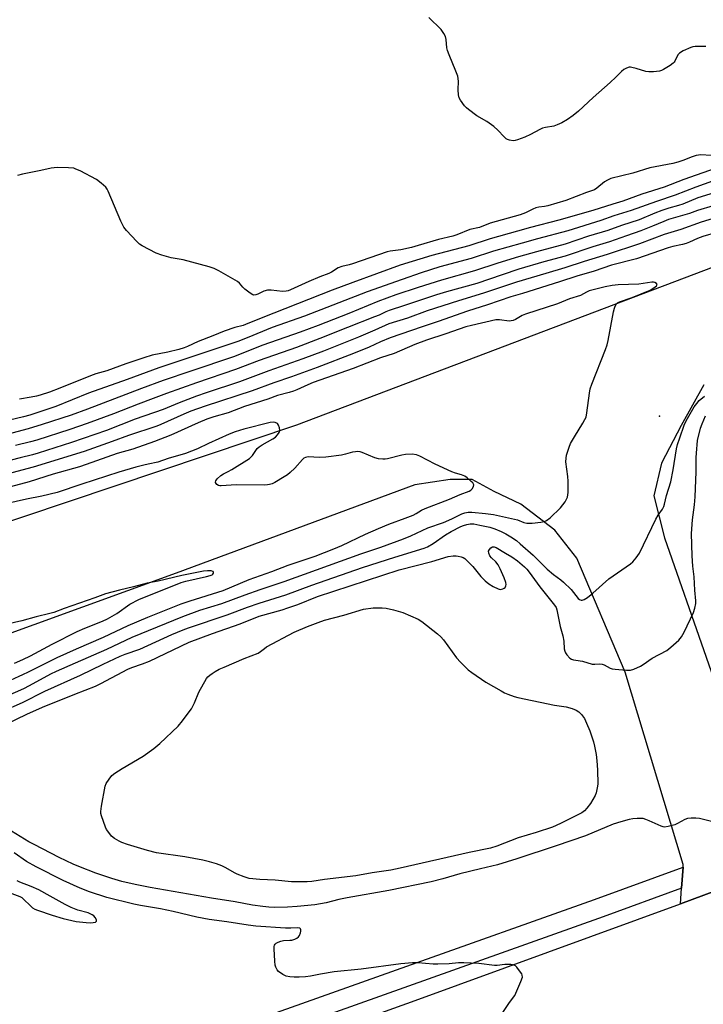
# Model space of a CAD drawing. Units: inches. Extents: x 1321760 to 1327760, y 501448 to 505448.
# Drawn here: x 1324500 to 1324764, y 502142 to 502521 of the extents above; entities that cross this region are included whole.
import ezdxf

# ---------------------------------------------------------------- set-up
doc = ezdxf.new("R2010")
doc.units = ezdxf.units.IN
doc.header["$MEASUREMENT"] = 0
for name, color, linetype in [('CNTRL-Analytical Point', 7, 'Continuous'), ('TRANS-Road', 130, 'Continuous'), ('TRANS-Street Sidewalk', 7, 'Continuous'), ('Undefined', 1, 'Continuous')]:
    doc.layers.add(name, color=color, linetype=linetype)

msp = doc.modelspace()

# ---------------------------------------------------------------- linework, layer by layer
at = {"layer": 'CNTRL-Analytical Point'}
msp.add_point((1324746.71, 502368.61, 275), dxfattribs=at)
at = {"layer": 'TRANS-Road'}
for points in [[(1324221.89, 502231.53), (1324249.12, 502241.32), (1324290.08, 502257.22), (1324326.13, 502271.02), (1324607.16, 502365.26), (1324889.67, 502472.46), (1325034.96, 502528.01), (1325038.61, 502529.19), (1325189.15, 502589.24)], [(1324763.85, 502380.69), (1324755.06, 502365.08), (1324747.53, 502350.51), (1324744.58, 502337.93), (1324748.75, 502321.84), (1324780.83, 502229.87)], [(1324798.72, 502197.17), (1324754.89, 502180.92), (1324755.3, 502186.88), (1324755.87, 502195.01), (1324755.94, 502196.04), (1324733.57, 502270.13), (1324715, 502313.92), (1324706.46, 502324.72), (1324693.4, 502334.73), (1324683.14, 502339.67), (1324674.63, 502344.25), (1324666.19, 502344.19), (1324652.57, 502342.17), (1324560.66, 502308.19), (1324451.03, 502268.45), (1324323.16, 502219.71), (1324195.97, 502174.21)], [(1324564.15, 502111.87), (1324652.68, 502143.7), (1324754.89, 502180.92), (1324798.72, 502197.17), (1324844.65, 502213.82), (1324933.56, 502244.68), (1325020.78, 502276.5), (1325164.41, 502327.13)]]:
    msp.add_lwpolyline(points, dxfattribs=at)
at = {"layer": 'TRANS-Street Sidewalk'}
msp.add_lwpolyline([(1324560.76, 502125.25), (1324649.54, 502156.88), (1324721.75, 502182.61), (1324755.87, 502195.01), (1324755.3, 502186.88), (1324725.03, 502175.88), (1324564.02, 502118.52)], dxfattribs=at)
at = {"layer": 'Undefined'}
for points, elevation in [([(1324764.57, 502510.94), (1324760.51, 502510.92), (1324759.66, 502510.84), (1324758.84, 502510.61), (1324755.92, 502509.23), (1324754.45, 502508.33), (1324753.87, 502507.71), (1324752.68, 502505.37), (1324752.36, 502504.9), (1324751.97, 502504.5), (1324750.82, 502503.66), (1324748.37, 502502.13), (1324747.6, 502501.74), (1324746.78, 502501.5), (1324744.43, 502501.23), (1324742.66, 502501.18), (1324741.52, 502501.38), (1324737.85, 502502.52), (1324736.15, 502502.93), (1324735.58, 502502.99), (1324735.05, 502502.94), (1324734.03, 502502.58), (1324733.06, 502502.05), (1324732.18, 502501.36), (1324729.96, 502499.17), (1324727.76, 502497.13), (1324721.19, 502491.37), (1324715.58, 502486.03), (1324713.49, 502484.37), (1324711.34, 502482.8), (1324709.12, 502481.54), (1324707.37, 502480.74), (1324706.11, 502480.34), (1324702.84, 502479.78), (1324701.78, 502479.52), (1324700.71, 502479.05), (1324697.07, 502477.09), (1324694.87, 502476.05), (1324692.1, 502475.04), (1324691.26, 502474.81), (1324690.41, 502474.69), (1324689.05, 502474.87), (1324688.27, 502475.15), (1324687.8, 502475.44), (1324686.95, 502476.21), (1324684.58, 502478.78), (1324682.99, 502480.12), (1324680.35, 502482.05), (1324676.5, 502484.21), (1324673.19, 502486.72), (1324672.53, 502487.31), (1324671.74, 502488.16), (1324670.14, 502490.25), (1324669.63, 502491.23), (1324669.35, 502492.31), (1324669.27, 502494.3), (1324669.45, 502497.57), (1324669.09, 502499.52), (1324668.43, 502501.45), (1324665.76, 502507.71), (1324665.14, 502509.36), (1324664.91, 502510.44), (1324664.63, 502513.68), (1324664.4, 502514.81), (1324663.78, 502516), (1324662.66, 502517.5), (1324657.95, 502522.17)], 294), ([(1324766.7, 502468.97), (1324762.63, 502469.2), (1324761.77, 502469.18), (1324760.94, 502469.04), (1324759.31, 502468.53), (1324755.74, 502467.01), (1324753.82, 502466.41), (1324751.84, 502465.94), (1324743.08, 502464.19), (1324736.56, 502462.22), (1324728.09, 502460.08), (1324726.78, 502459.55), (1324725.54, 502458.83), (1324722.62, 502456.39), (1324721.69, 502455.8), (1324718.64, 502454.72), (1324710.68, 502451.62), (1324703.81, 502449.62), (1324702.45, 502449.34), (1324700.27, 502449.06), (1324699.22, 502448.81), (1324697.95, 502448.33), (1324695.18, 502446.98), (1324693.11, 502446.19), (1324681.63, 502442.92), (1324677.5, 502441.33), (1324673.8, 502440.46), (1324668.71, 502438.45), (1324667.26, 502437.94), (1324661.71, 502436.59), (1324653.82, 502434.28), (1324651.26, 502433.61), (1324647.16, 502432.71), (1324643.03, 502432.12), (1324641.91, 502431.89), (1324628.65, 502427.29), (1324627.34, 502426.91), (1324624.44, 502426.27), (1324623.1, 502425.69), (1324620.56, 502424.03), (1324619.53, 502423.51), (1324616.04, 502422.22), (1324611.77, 502420.49), (1324604.72, 502417.27), (1324603.79, 502416.92), (1324603, 502416.72), (1324601.61, 502416.62), (1324597.24, 502417.15), (1324595.83, 502417.12), (1324594.48, 502416.8), (1324592.17, 502415.66), (1324591.39, 502415.35), (1324590.66, 502415.27), (1324590.18, 502415.38), (1324589.24, 502415.94), (1324587.21, 502417.57), (1324586.37, 502418.36), (1324585.13, 502419.78), (1324584.31, 502420.46), (1324577.17, 502424.54), (1324575.36, 502425.49), (1324573.41, 502426.14), (1324563.37, 502428.8), (1324561.93, 502429.12), (1324558.79, 502429.58), (1324555.15, 502430.61), (1324552.98, 502431.44), (1324547.59, 502434.25), (1324546.66, 502434.87), (1324545.6, 502435.83), (1324541.61, 502440.09), (1324540.54, 502441.45), (1324539.42, 502443.77), (1324534.49, 502455.26), (1324534.1, 502456.05), (1324533.61, 502456.77), (1324531.88, 502458.36), (1324530.01, 502459.76), (1324523.71, 502463.05), (1324522.14, 502463.78), (1324521.33, 502464.06), (1324519.31, 502464.25), (1324515.18, 502464.35), (1324513.71, 502464.3), (1324512.57, 502464.11), (1324508.58, 502463.19), (1324501.52, 502461.83), (1324499.6, 502461.33)], 292), ([(1324768.18, 502464), (1324756.14, 502459.78), (1324748.56, 502456.81), (1324739.91, 502454.04), (1324732.69, 502451.39), (1324728.76, 502450.24), (1324721.17, 502447.82), (1324708.02, 502444.09), (1324697.1, 502441.31), (1324692.06, 502439.82), (1324681.55, 502436.87), (1324673.43, 502434.27), (1324659.14, 502430.44), (1324646.91, 502426.76), (1324628.66, 502420.07), (1324620.74, 502417.08), (1324598.27, 502408.28), (1324588.35, 502404.25), (1324586.5, 502403.6), (1324583.34, 502402.73), (1324579.19, 502401.4), (1324574.87, 502399.58), (1324569.22, 502397.33), (1324565.12, 502395.51), (1324563.76, 502394.98), (1324561.79, 502394.36), (1324557.5, 502393.33), (1324551.53, 502392.13), (1324548.24, 502391.13), (1324541.39, 502388.82), (1324534.06, 502386.11), (1324529.79, 502384.87), (1324527.7, 502384.18), (1324515.94, 502379.37), (1324511.92, 502377.85), (1324508.39, 502376.66), (1324506.97, 502376.3), (1324504.93, 502375.9), (1324500.38, 502375.2)], 290), ([(1324767.12, 502459.07), (1324760.72, 502456.79), (1324752.78, 502453.75), (1324745.66, 502451.31), (1324735.82, 502447.76), (1324729.19, 502445.72), (1324724.13, 502444.02), (1324711.52, 502440.01), (1324699.76, 502436.93), (1324693.94, 502435.2), (1324682.89, 502432.11), (1324674.22, 502429.36), (1324662.24, 502426.11), (1324654.99, 502423.76), (1324647.65, 502421.27), (1324634.26, 502416.51), (1324610.07, 502407.11), (1324597.72, 502402.79), (1324588.04, 502398.82), (1324584.39, 502397.42), (1324554.06, 502387.27), (1324541.86, 502382.7), (1324527.01, 502377.49), (1324514.37, 502372.36), (1324504.36, 502369.04), (1324501.95, 502368.36), (1324496.6, 502367.06)], 288), ([(1324767.86, 502454.68), (1324761.47, 502452.64), (1324755.7, 502450.28), (1324754.05, 502449.74), (1324750.32, 502448.71), (1324747.61, 502447.81), (1324745, 502446.82), (1324738.98, 502444.22), (1324732.1, 502442.06), (1324726.9, 502440.08), (1324719.46, 502437.89), (1324710.52, 502434.86), (1324699.48, 502431.92), (1324692.54, 502429.95), (1324684.48, 502427.52), (1324675.6, 502424.56), (1324662.82, 502421.03), (1324653.91, 502418.21), (1324645.23, 502415.29), (1324638.33, 502412.82), (1324627.16, 502408.12), (1324615.34, 502403.53), (1324608.48, 502400.98), (1324594.12, 502395.91), (1324582.81, 502391.45), (1324566.33, 502386.02), (1324555.74, 502382.42), (1324547.35, 502379.3), (1324526.6, 502371.3), (1324520.24, 502369.08), (1324509.19, 502365.38), (1324503.76, 502363.72), (1324487.73, 502359.53)], 286), ([(1324767.37, 502449.64), (1324761.43, 502447.76), (1324758.38, 502446.69), (1324750.26, 502444.31), (1324748.38, 502443.62), (1324744.13, 502441.79), (1324739.58, 502439.97), (1324734.06, 502438.09), (1324727.47, 502435.69), (1324721.12, 502433.83), (1324710.52, 502430.29), (1324702.19, 502428.01), (1324692.62, 502425.17), (1324686.18, 502423.11), (1324676.41, 502419.76), (1324664.75, 502416.56), (1324660.9, 502415.4), (1324648.56, 502411.19), (1324642.77, 502409.32), (1324641.44, 502408.81), (1324638.87, 502407.58), (1324637.1, 502406.84), (1324626.69, 502402.82), (1324615.99, 502398.5), (1324607.07, 502395.11), (1324592.69, 502390.03), (1324583.51, 502386.59), (1324568.54, 502381.53), (1324556.96, 502377.42), (1324551.83, 502375.39), (1324546.14, 502373.3), (1324536.64, 502369.5), (1324526.46, 502365.81), (1324519.73, 502363.53), (1324507.11, 502359.42), (1324504.6, 502358.69), (1324498.87, 502357.31)], 284), ([(1324770.37, 502445.69), (1324762.87, 502443.38), (1324755.02, 502440.54), (1324748.57, 502438.53), (1324739.03, 502435.01), (1324726.64, 502430.85), (1324717.78, 502428.2), (1324710.34, 502425.75), (1324702.96, 502423.59), (1324691.73, 502420.16), (1324679.02, 502415.96), (1324669.34, 502413.01), (1324657.3, 502409.18), (1324649.72, 502406.41), (1324642.62, 502404.12), (1324637.23, 502401.71), (1324630.91, 502399.09), (1324617.46, 502393.7), (1324609.44, 502390.67), (1324596.44, 502386.06), (1324585.06, 502381.8), (1324572.22, 502377.61), (1324568.48, 502376.28), (1324561.86, 502373.81), (1324555.74, 502371.2), (1324544.98, 502367.44), (1324533.87, 502363.16), (1324520.37, 502358.45), (1324507.62, 502354.41), (1324505.36, 502353.75), (1324500.68, 502352.65), (1324484.74, 502348.49)], 282), ([(1324768.72, 502439.4), (1324763.51, 502437.81), (1324761.46, 502437.02), (1324758.34, 502435.57), (1324757.03, 502435.06), (1324755.63, 502434.71), (1324751.87, 502433.98), (1324750.05, 502433.5), (1324737.93, 502429.23), (1324728.34, 502426.74), (1324721.67, 502424.45), (1324714.89, 502422.5), (1324708.26, 502420.29), (1324693.97, 502415.85), (1324689.53, 502414.58), (1324680.56, 502411.48), (1324672.86, 502409.03), (1324661.58, 502405.08), (1324655.36, 502403.08), (1324643.12, 502398.84), (1324639.39, 502397.29), (1324634.97, 502395.24), (1324629.01, 502392.8), (1324614.93, 502387.37), (1324605.07, 502383.75), (1324598.25, 502381.41), (1324590.02, 502378.45), (1324571.87, 502372.48), (1324566.38, 502370.54), (1324563.67, 502369.43), (1324554.81, 502365.39), (1324553.28, 502364.77), (1324542.39, 502361.21), (1324536.14, 502358.83), (1324525.35, 502355.08), (1324505.61, 502349), (1324489.62, 502344.78)], 280), ([(1324487, 502257.24), (1324502.04, 502263.84), (1324504.2, 502264.92), (1324512.48, 502269.37), (1324514.62, 502270.44), (1324521.92, 502273.71), (1324533.99, 502278.97), (1324543.75, 502283.56), (1324563.23, 502291.56), (1324569.86, 502293.88), (1324578.28, 502296.46), (1324587.3, 502299.89), (1324593.07, 502301.93), (1324602.25, 502305.02), (1324631.8, 502315.65), (1324639.56, 502318.23), (1324648.22, 502321.35), (1324651.1, 502322.53), (1324657.57, 502325.6), (1324663.57, 502327.74), (1324666.85, 502329.16), (1324670.65, 502331), (1324671.85, 502331.44), (1324673.09, 502331.64), (1324674.55, 502331.61), (1324679.82, 502331.22), (1324682.85, 502330.83), (1324690.94, 502329.03), (1324692.07, 502328.68), (1324694.53, 502327.75), (1324695.73, 502327.46), (1324697.7, 502327.5), (1324701.12, 502327.87), (1324702.51, 502328.12), (1324703.28, 502328.43), (1324704.63, 502329.5), (1324708.7, 502333.31), (1324710.45, 502335.65), (1324710.88, 502336.4), (1324711.3, 502337.46), (1324711.48, 502338.3), (1324711.55, 502339.18), (1324711.55, 502343.64), (1324711.45, 502345.42), (1324710.73, 502351.01), (1324710.79, 502352.49), (1324711.02, 502353.64), (1324711.95, 502356.75), (1324712.52, 502358.11), (1324714.03, 502360.68), (1324717.31, 502365.89), (1324718.09, 502367.32), (1324718.52, 502368.31), (1324718.85, 502369.97), (1324719.79, 502377.49), (1324720.1, 502379.22), (1324720.67, 502380.89), (1324726, 502394.35), (1324726.6, 502396.04), (1324726.99, 502397.76), (1324729.1, 502408.75), (1324729.42, 502410.16), (1324729.69, 502410.97), (1324730.27, 502411.85), (1324730.66, 502412.21), (1324731.31, 502412.61), (1324736.2, 502414.38), (1324743.12, 502417.19), (1324744.14, 502417.73), (1324745.05, 502418.37), (1324745.6, 502418.87), (1324745.84, 502419.36), (1324745.56, 502419.76), (1324744.98, 502420.08), (1324744.52, 502420.22), (1324743.8, 502420.27), (1324738.83, 502419.43), (1324730.83, 502419.17), (1324728.56, 502418.93), (1324725.8, 502418.42), (1324722.75, 502417.67), (1324719.74, 502416.83), (1324718.73, 502416.41), (1324716.41, 502415.13), (1324712.11, 502413.76), (1324707.54, 502411.83), (1324695.17, 502407.94), (1324693.94, 502407.4), (1324691.37, 502405.9), (1324690.4, 502405.48), (1324689.65, 502405.31), (1324688.86, 502405.26), (1324685.15, 502405.66), (1324683.77, 502405.66), (1324674.42, 502403.6), (1324672.16, 502403.02), (1324664.54, 502400.28), (1324657.14, 502397.93), (1324652.6, 502396.18), (1324644.59, 502392.78), (1324639.36, 502391.06), (1324628.87, 502387.02), (1324613.39, 502381.54), (1324611.35, 502380.69), (1324607.19, 502378.8), (1324605.86, 502378.27), (1324604.22, 502377.74), (1324599.7, 502376.53), (1324595.96, 502375.19), (1324586.99, 502372.31), (1324580.75, 502369.97), (1324575.16, 502368.34), (1324572.46, 502367.42), (1324569.13, 502366.03), (1324558.65, 502361.33), (1324552.34, 502358.82), (1324543.99, 502355.92), (1324538.05, 502354.2), (1324526.13, 502350.01), (1324523.44, 502349.14), (1324513.35, 502346.24), (1324504.19, 502343.36), (1324494.96, 502340.91)], 278), ([(1324494, 502255.11), (1324501.55, 502258.38), (1324510.15, 502262.71), (1324523.87, 502268.97), (1324532.58, 502273.16), (1324539.22, 502276.18), (1324541.1, 502276.95), (1324546.78, 502278.97), (1324559.1, 502284.61), (1324563.39, 502286.43), (1324565.43, 502287.2), (1324580.35, 502292.11), (1324588.18, 502295.06), (1324592.68, 502296.62), (1324602.96, 502299.79), (1324612.91, 502303.61), (1324632.38, 502310.32), (1324644.83, 502314.34), (1324656.23, 502317.75), (1324657.52, 502318.34), (1324659.65, 502319.59), (1324664.42, 502322.91), (1324666.52, 502324.2), (1324670.29, 502326.14), (1324671.29, 502326.54), (1324672.62, 502326.96), (1324673.93, 502327.19), (1324675.33, 502327.12), (1324677.58, 502326.73), (1324681.48, 502325.85), (1324683.33, 502325.25), (1324685.8, 502324.25), (1324687.57, 502323.34), (1324689.54, 502322.19), (1324691.69, 502320.72), (1324693.17, 502319.52), (1324698.2, 502315.08), (1324703.5, 502309.73), (1324705.95, 502307.72), (1324708.77, 502305.61), (1324709.86, 502304.66), (1324712.73, 502301.87), (1324715.5, 502298.39), (1324715.92, 502298.07), (1324716.59, 502297.8), (1324717.05, 502297.77), (1324717.8, 502298.04), (1324719.02, 502298.87), (1324721.14, 502300.53), (1324727.22, 502305.96), (1324735.67, 502311.82), (1324736.48, 502312.61), (1324737.79, 502314.1), (1324738.48, 502315), (1324739.07, 502315.95), (1324745.35, 502328.97), (1324746.23, 502330.49), (1324747.9, 502332.83), (1324748.41, 502333.87), (1324748.67, 502334.71), (1324749.43, 502338.05), (1324751.13, 502343.33), (1324752.02, 502347.94), (1324753.34, 502356.07), (1324753.74, 502357.67), (1324754.56, 502360.23), (1324756.28, 502365.16), (1324756.99, 502366.84), (1324760.1, 502372.18), (1324761.08, 502373.55), (1324762.03, 502374.62), (1324764.03, 502376.39)], 280), ([(1324495.48, 502250.13), (1324503.22, 502253.88), (1324509.21, 502256.61), (1324521.75, 502261.64), (1324529.71, 502264.72), (1324531.7, 502265.68), (1324542.14, 502271.28), (1324543.63, 502271.89), (1324547.71, 502273.24), (1324550.4, 502274.32), (1324565.75, 502281.6), (1324574.72, 502285.02), (1324585.4, 502288.71), (1324592.63, 502291.57), (1324601.47, 502294.13), (1324603.7, 502294.85), (1324607.57, 502296.17), (1324615.14, 502299.15), (1324646.61, 502309.47), (1324659.09, 502312.69), (1324665.38, 502314.62), (1324667.31, 502314.88), (1324668.48, 502314.88), (1324669.33, 502314.79), (1324670.38, 502314.53), (1324671.13, 502314.23), (1324671.85, 502313.8), (1324672.5, 502313.25), (1324674.9, 502310.72), (1324677.94, 502306.9), (1324679.65, 502305.25), (1324681.01, 502304.11), (1324682.79, 502303.04), (1324684.64, 502302.13), (1324685.44, 502301.94), (1324685.98, 502301.99), (1324686.5, 502302.16), (1324686.98, 502302.4), (1324687.39, 502302.71), (1324687.68, 502303.32), (1324687.71, 502303.79), (1324687.63, 502304.55), (1324687.02, 502306.36), (1324685.47, 502309.81), (1324684.66, 502311.36), (1324683.74, 502312.49), (1324682.04, 502314.03), (1324681.44, 502314.92), (1324681.02, 502315.87), (1324680.99, 502316.6), (1324681.3, 502317.33), (1324681.79, 502317.96), (1324682.43, 502318.31), (1324683.16, 502318.29), (1324683.92, 502318.03), (1324687.53, 502315.84), (1324689.89, 502314.53), (1324692.08, 502312.99), (1324694.86, 502310.58), (1324695.68, 502309.74), (1324696.64, 502308.59), (1324700.75, 502302.94), (1324706.38, 502295.89), (1324706.94, 502294.96), (1324707.29, 502294.01), (1324708.56, 502287.69), (1324709.56, 502284.06), (1324709.92, 502282.02), (1324710.1, 502279.07), (1324710.27, 502278.22), (1324710.63, 502277.46), (1324711.1, 502276.74), (1324712.21, 502275.46), (1324712.91, 502275.04), (1324713.69, 502274.78), (1324714.53, 502274.63), (1324717.15, 502274.37), (1324720.83, 502273.17), (1324721.82, 502273.13), (1324723.85, 502273.23), (1324724.71, 502273.15), (1324725.49, 502272.85), (1324727.76, 502271.62), (1324728.58, 502271.38), (1324729.73, 502271.21), (1324734.12, 502270.82), (1324735.55, 502270.84), (1324736.89, 502271.25), (1324739.49, 502272.41), (1324740.47, 502273.01), (1324744.01, 502275.44), (1324749.57, 502278.4), (1324751.15, 502279.66), (1324754.19, 502282.36), (1324755.24, 502283.72), (1324756.27, 502285.46), (1324759.8, 502293.08), (1324760.39, 502294.72), (1324760.71, 502296.46), (1324760.73, 502297.59), (1324760.37, 502301.68), (1324760.09, 502306.72), (1324759.66, 502310.93), (1324759.36, 502314.91), (1324759.12, 502323.5), (1324759.44, 502328.73), (1324760.25, 502334.44), (1324760.5, 502337.62), (1324760.89, 502347.16), (1324760.89, 502352.66), (1324760.96, 502354.33), (1324761.46, 502359.29), (1324762.56, 502364.02), (1324763.14, 502365.63), (1324764.47, 502368.8)], 282), ([(1324493.64, 502265.45), (1324503.67, 502270.07), (1324509.49, 502273.08), (1324514.91, 502275.67), (1324522.3, 502279), (1324532.68, 502283.51), (1324542.2, 502288.09), (1324549.78, 502291.29), (1324562.59, 502296.37), (1324566.05, 502297.54), (1324578.78, 502301.54), (1324588.87, 502305.69), (1324597.57, 502308.79), (1324603.85, 502311.21), (1324614.19, 502314.74), (1324621.45, 502317.53), (1324624.5, 502318.84), (1324633.62, 502323.25), (1324638.55, 502325.41), (1324642.59, 502327.08), (1324648.89, 502329.39), (1324651.92, 502330.58), (1324653.06, 502331.17), (1324655.21, 502332.5), (1324656.51, 502333.12), (1324665.92, 502336.74), (1324669.98, 502338.46), (1324673.48, 502339.71), (1324674.19, 502340.14), (1324674.71, 502340.71), (1324675.18, 502341.6), (1324675.26, 502342.26), (1324674.92, 502342.92), (1324674.33, 502343.54), (1324672.74, 502344.92), (1324671.77, 502345.56), (1324670.55, 502346.08), (1324668.2, 502346.65), (1324666.84, 502347.18), (1324660.45, 502350.2), (1324654.5, 502353.27), (1324653.18, 502353.79), (1324651.53, 502353.95), (1324649.02, 502353.87), (1324647.56, 502353.58), (1324642.05, 502352.17), (1324641.18, 502352.02), (1324640.31, 502352.02), (1324638.59, 502352.27), (1324637.17, 502352.61), (1324632.33, 502354.66), (1324631.51, 502354.92), (1324630.66, 502355.01), (1324629.78, 502354.96), (1324628.62, 502354.76), (1324625.95, 502353.94), (1324624.37, 502353.58), (1324618.32, 502352.82), (1324615.88, 502352.66), (1324611.58, 502352.93), (1324610.53, 502352.77), (1324609.92, 502352.47), (1324609.29, 502351.97), (1324606.34, 502348.62), (1324604.64, 502346.98), (1324603.51, 502346.03), (1324602.28, 502345.22), (1324598.72, 502343.09), (1324597.67, 502342.57), (1324596.69, 502342.28), (1324595.9, 502342.16), (1324594.72, 502342.12), (1324583.82, 502342.18), (1324578.05, 502341.81), (1324577.47, 502341.85), (1324576.95, 502341.98), (1324576.37, 502342.36), (1324576.08, 502342.7), (1324575.89, 502343.08), (1324575.87, 502343.27), (1324575.96, 502343.69), (1324576.54, 502344.51), (1324577.85, 502345.73), (1324578.89, 502346.46), (1324580.78, 502347.37), (1324582.08, 502348.11), (1324588.92, 502352.36), (1324589.57, 502352.92), (1324590.11, 502353.51), (1324591.92, 502356.13), (1324592.62, 502356.85), (1324593.8, 502357.64), (1324597.98, 502359.9), (1324598.91, 502360.61), (1324599.7, 502361.44), (1324600.37, 502362.34), (1324600.62, 502363.08), (1324600.53, 502364.17), (1324600.16, 502365.22), (1324599.69, 502365.78), (1324598.8, 502366.23), (1324598.05, 502366.34), (1324596.93, 502366.22), (1324586.7, 502363.58), (1324583.41, 502362.56), (1324581.06, 502361.64), (1324573.13, 502358.09), (1324568.96, 502356.06), (1324564.35, 502354.27), (1324557.59, 502352.28), (1324553.72, 502350.93), (1324549.94, 502350.21), (1324548.27, 502349.82), (1324545.23, 502349.01), (1324538.63, 502347.08), (1324524.45, 502342.47), (1324514.93, 502339.28), (1324508.94, 502337.78), (1324503.15, 502336.72), (1324483.14, 502332.21)], 276), ([(1324498.42, 502273.48), (1324501.75, 502274.91), (1324504.67, 502276.38), (1324512.98, 502280.83), (1324522.66, 502285.68), (1324525.53, 502286.97), (1324532.35, 502289.68), (1324534.32, 502290.58), (1324537.81, 502292.7), (1324542.94, 502296.26), (1324546.31, 502298.05), (1324562.67, 502304.64), (1324564.48, 502305.12), (1324572.41, 502306.91), (1324573.81, 502307.3), (1324574.52, 502307.6), (1324574.89, 502307.86), (1324575.1, 502308.19), (1324575.14, 502308.51), (1324575.02, 502308.78), (1324574.88, 502308.89), (1324574.2, 502309.05), (1324572.77, 502309.07), (1324571.29, 502308.92), (1324562.95, 502307.27), (1324553.76, 502305.17), (1324549.55, 502304.3), (1324544.28, 502302.88), (1324538.92, 502301.69), (1324533.56, 502300.29), (1324529.41, 502298.73), (1324517.58, 502294.57), (1324513.64, 502293.08), (1324512.04, 502292.61), (1324506.83, 502291.38), (1324501.3, 502289.86), (1324489.32, 502287.09)], 274), ([(1324768.83, 502212.11), (1324762.17, 502213.67), (1324760.71, 502213.9), (1324758.95, 502213.92), (1324757.52, 502213.73), (1324756.49, 502213.31), (1324753.73, 502211.79), (1324752.69, 502211.32), (1324750.15, 502210.65), (1324748.74, 502210.45), (1324748.19, 502210.51), (1324747.37, 502210.77), (1324742.81, 502212.89), (1324741.53, 502213.38), (1324740.5, 502213.68), (1324739.67, 502213.77), (1324738.23, 502213.71), (1324736.5, 502213.54), (1324735.12, 502213.3), (1324731.84, 502212.49), (1324728.88, 502211.55), (1324718.22, 502207.12), (1324706.95, 502203.2), (1324691.87, 502198.17), (1324684.36, 502195.86), (1324677.87, 502194.39), (1324669.94, 502192.44), (1324667.7, 502191.84), (1324663.41, 502190.51), (1324658.88, 502189.33), (1324642.61, 502186.03), (1324626.5, 502183.19), (1324623.3, 502182.52), (1324618.47, 502181.31), (1324614.06, 502180.53), (1324607.33, 502179.86), (1324603.57, 502179.64), (1324598.4, 502179.53), (1324596.42, 502179.62), (1324594.1, 502179.85), (1324590.05, 502180.36), (1324583.46, 502181.69), (1324574.32, 502183.11), (1324550.65, 502187.2), (1324544.94, 502188.28), (1324539.78, 502189.5), (1324535.91, 502190.63), (1324529.84, 502192.73), (1324523.21, 502195.21), (1324521.12, 502196.12), (1324515.63, 502198.75), (1324506.01, 502203.69), (1324503.94, 502204.81), (1324492.23, 502211.91)], 282), ([(1324685.38, 502137.56), (1324688.75, 502142.48), (1324690.62, 502144.93), (1324691.06, 502145.63), (1324693.43, 502151.01), (1324693.98, 502152.63), (1324693.96, 502153.4), (1324693.75, 502153.88), (1324693.31, 502154.6), (1324691.91, 502156.45), (1324691.32, 502157.02), (1324690.85, 502157.27), (1324689.51, 502157.51), (1324687.22, 502157.58), (1324684.27, 502157.14), (1324683.19, 502157.08), (1324677.24, 502157.93), (1324671.4, 502158.11), (1324669.36, 502158.12), (1324665.86, 502157.75), (1324661.42, 502157.62), (1324659.66, 502157.68), (1324653.77, 502158.12), (1324651.71, 502158.12), (1324647.17, 502157.73), (1324631.92, 502155.75), (1324621.57, 502154.65), (1324616.3, 502153.81), (1324612.46, 502153.04), (1324610.49, 502152.73), (1324608.12, 502152.62), (1324606.09, 502152.65), (1324604.41, 502152.81), (1324603.08, 502153.09), (1324601.81, 502153.7), (1324600.16, 502154.86), (1324599.58, 502155.48), (1324599.06, 502156.46), (1324598.85, 502157.3), (1324598.72, 502158.78), (1324598.46, 502163.58), (1324598.48, 502164.44), (1324598.58, 502164.96), (1324598.83, 502165.37), (1324599.22, 502165.7), (1324599.93, 502166.09), (1324600.97, 502166.52), (1324602.06, 502166.75), (1324604.52, 502166.83), (1324605.23, 502166.92), (1324606.42, 502167.28), (1324607.21, 502167.71), (1324607.81, 502168.23), (1324608.17, 502168.67), (1324608.61, 502169.65), (1324608.75, 502170.41), (1324608.75, 502170.86), (1324608.63, 502171.23), (1324608.28, 502171.47), (1324607.23, 502171.65), (1324604.81, 502171.5), (1324602.75, 502171.53), (1324591.41, 502172.22), (1324588.37, 502172.61), (1324580.25, 502173.89), (1324573.4, 502174.87), (1324568.73, 502175.79), (1324559.56, 502177.9), (1324554.73, 502178.91), (1324546.95, 502180.23), (1324544.38, 502180.76), (1324534.08, 502183.3), (1324527.33, 502185.52), (1324523.76, 502186.94), (1324517.26, 502189.88), (1324506.77, 502195.06), (1324503.09, 502197.18), (1324498.3, 502200.54)], 280), ([(1324496.47, 502185.29), (1324500.52, 502183.68), (1324501.28, 502183.26), (1324501.96, 502182.72), (1324504.59, 502180.05), (1324505.35, 502179.37), (1324506.31, 502178.82), (1324507.38, 502178.38), (1324512.99, 502176.53), (1324517.25, 502175.23), (1324522.24, 502174.13), (1324526.08, 502173.65), (1324527.6, 502173.57), (1324528.73, 502173.64), (1324529.67, 502173.87), (1324530.09, 502174.2), (1324530.07, 502174.76), (1324529.59, 502175.65), (1324529.04, 502176.24), (1324528.35, 502176.7), (1324526.81, 502177.4), (1324522.81, 502178.48), (1324520.25, 502179.45), (1324517.94, 502180.59), (1324512.27, 502183.88), (1324507.88, 502186.23), (1324504.94, 502187.51), (1324500.58, 502189.25), (1324499.53, 502189.76)], 278)]:
    msp.add_lwpolyline(points, dxfattribs=dict(at, elevation=elevation))
at = {"layer": 'Undefined', "elevation": 284}
msp.add_lwpolyline([(1324607.73, 502189.32), (1324605.14, 502189.36), (1324598.8, 502189.93), (1324592.93, 502190.21), (1324588.8, 502190.66), (1324586.85, 502191.23), (1324584.14, 502192.26), (1324583.11, 502192.79), (1324579.86, 502194.74), (1324578.25, 502195.5), (1324576.3, 502196.26), (1324573.53, 502197.08), (1324570.97, 502197.67), (1324563.99, 502198.94), (1324553.2, 502200.56), (1324549.73, 502201.4), (1324542.01, 502203.72), (1324539.79, 502204.5), (1324538.73, 502205), (1324537, 502206.08), (1324535.86, 502206.99), (1324534.36, 502208.81), (1324533.88, 502209.56), (1324533.52, 502210.35), (1324531.96, 502214.79), (1324531.76, 502215.63), (1324531.72, 502216.49), (1324532.01, 502218.53), (1324533.38, 502226.13), (1324533.8, 502227.2), (1324534.88, 502228.9), (1324535.96, 502230.23), (1324537.12, 502231.15), (1324539.9, 502232.93), (1324548.07, 502237.71), (1324552.14, 502240.74), (1324554.4, 502242.65), (1324561.44, 502249.3), (1324563.1, 502251.31), (1324565.74, 502254.75), (1324566.56, 502255.93), (1324567.78, 502258.21), (1324569.5, 502262.42), (1324572.4, 502267.6), (1324572.96, 502268.28), (1324573.61, 502268.87), (1324574.55, 502269.59), (1324575.76, 502270.35), (1324577.25, 502271.17), (1324579.14, 502272.03), (1324586.87, 502275.29), (1324592.25, 502277.44), (1324593.22, 502278.02), (1324594.71, 502279.23), (1324595.54, 502279.79), (1324606.18, 502285.43), (1324611.31, 502287.66), (1324615.38, 502289.21), (1324617.85, 502290.05), (1324625.27, 502292.08), (1324632.8, 502294.29), (1324636.51, 502294.79), (1324640.05, 502294.83), (1324641.52, 502294.75), (1324644.32, 502294.1), (1324647.93, 502293.05), (1324653.82, 502290.44), (1324655.34, 502289.57), (1324661.33, 502284.83), (1324662.64, 502283.67), (1324663.58, 502282.52), (1324668.62, 502275.64), (1324670.23, 502273.93), (1324673.15, 502271.03), (1324674.56, 502269.95), (1324679.97, 502266.25), (1324685.81, 502262.83), (1324687.11, 502262.17), (1324688.44, 502261.64), (1324690.88, 502260.76), (1324692.26, 502260.36), (1324706.34, 502257.33), (1324710.88, 502256.67), (1324713.09, 502256.03), (1324714.68, 502255.41), (1324715.72, 502254.76), (1324716.69, 502253.78), (1324717.84, 502252.21), (1324718.72, 502250.39), (1324719.98, 502247.47), (1324721.34, 502243.3), (1324721.77, 502241.59), (1324722.37, 502238.4), (1324722.65, 502235.88), (1324722.85, 502232.48), (1324722.99, 502227), (1324722.83, 502225.58), (1324722.4, 502223.63), (1324721.96, 502222.56), (1324721.15, 502221), (1324720.25, 502219.49), (1324718.86, 502217.71), (1324717.91, 502216.68), (1324716.83, 502215.88), (1324708.67, 502211.77), (1324705.56, 502210.44), (1324699.26, 502208.35), (1324692.34, 502206.34), (1324684.18, 502203.1), (1324681.77, 502202.32), (1324673.56, 502200.7), (1324646.97, 502194.57), (1324643.32, 502193.86), (1324636.17, 502192.8), (1324629.87, 502191.71), (1324617.8, 502190.28), (1324612.93, 502189.54), (1324611.19, 502189.36)], close=True, dxfattribs=at)

doc.saveas('drawing.dxf')
